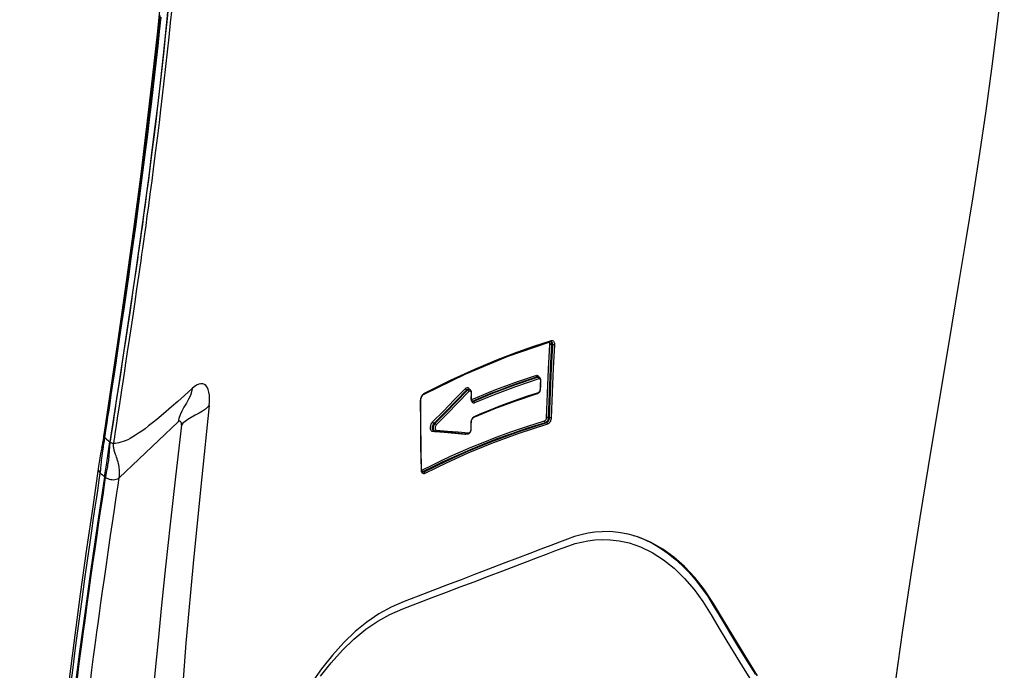
# Model space of a CAD drawing. Units: millimetres. Extents: x 0 to 20538, y -295 to 14504.
# Drawn here: x 18910 to 19027, y 7868 to 7946 of the extents above; entities that cross this region are included whole.
import ezdxf

# ---------------------------------------------------------------- set-up
doc = ezdxf.new("R2010")
doc.units = ezdxf.units.MM
doc.layers.add('0139190_0GR_main_view_BL17', color=7, linetype='Continuous')
doc.layers.add('Q', color=4, linetype='Continuous')
doc.styles.get("Standard").update_dxf_attribs({"font": 'txt.shx'})
doc.dimstyles.new('ISO-25', dxfattribs={"dimtxt": 2.5, "dimasz": 2.5, "dimexe": 1.25, "dimexo": 0.625, "dimtad": 1, "dimtxsty": 'Standard', "dimcen": 2.5, "dimadec": 0, "dimazin": 0, "dimtfac": 1, "dimtmove": 0, "dimatfit": 3, "dimfxl": 1, "dimarcsym": 0})

# ---------------------------------------------------------------- blocks, each defined once
blk = doc.blocks.new('0139190_0GR_MAIN_VIEW_BL17', base_point=(46.68, 89.853))
at = {"layer": '0139190_0GR_main_view_BL17', "color": 7, "linetype": 'Continuous'}
for p, q in [((60.429, 99.183), (62.116, 100.783)), ((53.429, 100.616), (53.459, 100.605)), ((53.468, 100.608), (53.459, 100.605)), ((53.464, 100.621), (53.464, 100.621)), ((53.474, 100.597), (53.48, 100.59)), ((53.49, 100.564), (53.486, 100.562)), ((53.488, 100.573), (53.49, 100.564)), ((53.491, 100.554), (53.491, 100.554)), ((53.496, 100.584), (53.498, 100.562)), ((53.498, 100.562), (53.498, 100.554)), ((62.711, 100.525), (62.711, 100.526)), ((62.367, 99.767), (62.379, 99.758)), ((62.613, 99.926), (62.613, 99.926)), ((52.075, 99.39), (52.075, 99.39)), ((52.083, 99.397), (52.083, 99.39)), ((52.184, 99.53), (52.184, 99.53)), ((52.205, 99.529), (52.222, 99.539)), ((53.106, 99.448), (53.106, 99.448)), ((53.108, 99.469), (53.125, 99.468)), ((53.123, 99.445), (53.123, 99.445)), ((53.125, 99.468), (53.179, 99.463)), ((53.151, 99.434), (53.151, 99.434)), ((62.502, 99.51), (62.5, 99.497)), ((62.521, 99.634), (62.502, 99.51)), ((62.528, 99.493), (62.526, 99.473)), ((62.544, 99.596), (62.528, 99.493)), ((62.542, 99.49), (62.543, 99.493)), ((49.928, 99.211), (49.96, 99.199)), ((52.075, 99.209), (52.075, 99.209)), ((52.08, 99.192), (52.077, 99.168)), ((52.082, 99.216), (52.08, 99.192)), ((53.139, 99.227), (53.113, 99.236)), ((49.854, 99.071), (49.876, 99.063)), ((52, 99.036), (51.984, 99.028)), ((51.999, 99.053), (51.999, 99.053)), ((52.01, 98.602), (52.037, 98.592)), ((52.037, 98.592), (52.041, 98.591)), ((52.045, 98.592), (52.041, 98.591)), ((52.042, 98.605), (52.042, 98.605)), ((52.054, 98.594), (52.045, 98.592)), ((52.055, 98.583), (52.061, 98.576)), ((52.061, 98.576), (52.063, 98.572)), ((52.067, 98.548), (52.062, 98.546)), ((52.064, 98.604), (52.071, 98.584)), ((52.068, 98.532), (52.068, 98.532)), ((52.071, 98.584), (52.074, 98.562)), ((52.074, 98.562), (52.075, 98.539)), ((52.075, 98.539), (52.075, 98.532)), ((53.513, 98.565), (53.513, 98.565)), ((53.518, 98.547), (53.514, 98.52)), ((53.52, 98.573), (53.518, 98.547)), ((50.106, 98.25), (50.106, 98.244)), ((50.186, 98.355), (50.162, 98.348)), ((50.18, 98.375), (50.18, 98.375)), ((52.066, 98.358), (52.066, 98.358)), ((52.116, 98.266), (52.116, 98.266)), ((52.132, 98.245), (52.126, 98.262)), ((52.151, 98.253), (52.151, 98.253)), ((52.166, 98.274), (52.181, 98.285)), ((52.207, 98.276), (52.181, 98.285)), ((53.443, 98.392), (53.426, 98.38)), ((53.438, 98.403), (53.438, 98.403)), ((50.09, 98.014), (50.09, 98.014)), ((50.099, 98.245), (50.099, 98.245)), ((50.141, 97.915), (50.141, 97.915)), ((50.165, 97.918), (50.173, 97.914)), ((50.181, 97.911), (50.173, 97.914)), ((50.177, 97.901), (50.177, 97.901)), ((50.205, 97.902), (50.181, 97.911)), ((49.76, 96.987), (49.781, 96.979)), ((49.789, 96.9), (49.78, 96.908)), ((49.796, 96.896), (49.789, 96.9)), ((49.804, 96.873), (49.793, 96.869)), ((49.796, 96.896), (49.796, 96.896)), ((49.817, 96.877), (49.804, 96.873)), ((49.806, 96.894), (49.811, 96.896)), ((49.811, 96.896), (49.811, 96.896))]:
    blk.add_line(p, q, dxfattribs=at)
at = {"layer": '0139190_0GR_main_view_BL17', "color": 4, "linetype": 'Continuous'}
for p, q in [((53.482, 100.599), (53.487, 100.584)), ((53.49, 100.564), (53.49, 100.562)), ((53.49, 100.562), (53.491, 100.554)), ((52.076, 99.397), (52.075, 99.39)), ((52.224, 99.526), (52.184, 99.53)), ((52.254, 99.524), (52.224, 99.526)), ((53.148, 99.435), (53.123, 99.445)), ((53.151, 99.434), (53.148, 99.435)), ((62.557, 99.594), (62.559, 99.607)), ((62.559, 99.607), (62.562, 99.628)), ((52.074, 99.199), (52.071, 99.174)), ((52.075, 99.209), (52.074, 99.199)), ((52.075, 99.259), (52.075, 99.216)), ((52.075, 99.216), (52.075, 99.209)), ((51.999, 99.053), (51.977, 99.044)), ((52.068, 98.539), (52.068, 98.532)), ((53.513, 98.558), (53.511, 98.536)), ((53.513, 98.573), (53.513, 98.565)), ((53.513, 98.565), (53.513, 98.558)), ((50.099, 98.251), (50.099, 98.245)), ((50.25, 98.399), (50.18, 98.375)), ((52.066, 98.406), (52.066, 98.365)), ((52.066, 98.365), (52.066, 98.358)), ((52.066, 98.358), (52.066, 98.347)), ((52.066, 98.347), (52.069, 98.325)), ((52.151, 98.253), (52.116, 98.266)), ((53.438, 98.403), (53.419, 98.394)), ((50.09, 98.014), (50.089, 98.003)), ((50.089, 98.003), (50.092, 97.979)), ((50.09, 98.02), (50.09, 98.014)), ((50.092, 97.979), (50.099, 97.957)), ((50.099, 97.957), (50.109, 97.939)), ((50.138, 97.916), (50.141, 97.915)), ((50.17, 97.904), (50.141, 97.915)), ((50.177, 97.901), (50.17, 97.904)), ((49.801, 96.895), (49.796, 96.896)), ((49.882, 96.92), (49.811, 96.896))]:
    blk.add_line(p, q, dxfattribs=at)
for points in [[(47.462, 102.421), (47.601, 102.385), (47.88, 102.336), (48.127, 102.316), (48.349, 102.317), (48.553, 102.334), (48.747, 102.363), (48.939, 102.404), (49.129, 102.458), (49.334, 102.53), (49.561, 102.615), (49.812, 102.71), (50.092, 102.816), (50.406, 102.935), (50.761, 103.071), (51.167, 103.226), (51.583, 103.385), (51.982, 103.537), (52.367, 103.685), (52.758, 103.834), (53.168, 103.991), (53.593, 104.153), (53.992, 104.307), (54.361, 104.465), (54.713, 104.661), (55.053, 104.894), (55.385, 105.166), (55.714, 105.481), (56.036, 105.836), (56.346, 106.226), (56.64, 106.647)], [(43.914, 106.428), (44.282, 105.836), (44.621, 105.281), (44.915, 104.79), (45.171, 104.361), (45.429, 103.975), (45.703, 103.626), (45.993, 103.314), (46.297, 103.042), (46.614, 102.811), (46.944, 102.622), (47.284, 102.478), (47.462, 102.421)], [(47.462, 102.422), (47.377, 102.449), (47.137, 102.541), (46.903, 102.655), (46.678, 102.787), (46.464, 102.936), (46.26, 103.1), (46.066, 103.277), (45.877, 103.47), (45.694, 103.681), (45.518, 103.906), (45.346, 104.15), (45.177, 104.417), (45.009, 104.7), (44.839, 104.986), (44.657, 105.288), (44.454, 105.623), (44.222, 105.999), (43.977, 106.393)], [(62.53, 100.75), (62.74, 102.154), (62.929, 103.455), (63.097, 104.647), (63.243, 105.73), (63.378, 106.775), (63.515, 107.881), (63.658, 109.13), (63.806, 110.536), (63.952, 112.103), (64.088, 113.846)], [(62.711, 100.525), (62.87, 101.605), (63.043, 102.807), (63.224, 104.102), (63.409, 105.489), (63.596, 106.967), (63.779, 108.535), (63.953, 110.191), (64.113, 111.932), (64.249, 113.721)], [(53.464, 100.621), (53.469, 100.618), (53.476, 100.611), (53.482, 100.599)], [(53.487, 100.584), (53.49, 100.565), (53.49, 100.564)], [(53.491, 100.554), (53.503, 99.917), (53.511, 99.232), (53.513, 98.573)], [(62.53, 100.75), (62.479, 100.416), (62.429, 100.085), (62.379, 99.758)], [(62.613, 99.926), (62.622, 99.968), (62.647, 100.094), (62.667, 100.218), (62.685, 100.338), (62.701, 100.453), (62.711, 100.526)], [(60.592, 78.462), (60.5, 79.05), (60.435, 79.746), (60.397, 80.549), (60.385, 81.45), (60.399, 82.43), (60.437, 83.455), (60.493, 84.473), (60.561, 85.449), (60.634, 86.362), (60.71, 87.206), (60.786, 87.991), (60.863, 88.73), (60.94, 89.431), (61.017, 90.104), (61.096, 90.765), (61.179, 91.439), (61.272, 92.167), (61.382, 93.002), (61.516, 93.977), (61.678, 95.119), (61.876, 96.453), (62.115, 98.032), (62.379, 99.758)], [(62.562, 99.628), (62.571, 99.688), (62.585, 99.775), (62.601, 99.868), (62.613, 99.926)], [(52.075, 99.39), (52.075, 99.343), (52.075, 99.259)], [(52.08, 99.427), (52.076, 99.403), (52.076, 99.397)], [(52.109, 99.491), (52.096, 99.471), (52.086, 99.449), (52.08, 99.427)], [(52.139, 99.519), (52.124, 99.508), (52.109, 99.491)], [(52.184, 99.53), (52.177, 99.53), (52.159, 99.528), (52.141, 99.52), (52.139, 99.519)], [(53.106, 99.448), (52.828, 99.472), (52.507, 99.501), (52.254, 99.524)], [(53.123, 99.445), (53.109, 99.448), (53.106, 99.448)], [(60.748, 78.41), (60.679, 78.85), (60.616, 79.519), (60.581, 80.292), (60.571, 81.166), (60.588, 82.136), (60.632, 83.193), (60.699, 84.323), (60.788, 85.514), (60.898, 86.758), (61.026, 88.049), (61.171, 89.385), (61.332, 90.767), (61.511, 92.201), (61.707, 93.695), (61.924, 95.26), (62.164, 96.924), (62.429, 98.721), (62.542, 99.49)], [(62.543, 99.493), (62.548, 99.532), (62.557, 99.594)], [(52.047, 99.104), (52.035, 99.085), (52.022, 99.07), (52.009, 99.059), (51.999, 99.053)], [(52.071, 99.174), (52.066, 99.149), (52.057, 99.126), (52.047, 99.104)], [(51.977, 99.044), (51.401, 98.808), (50.78, 98.577), (50.25, 98.399)], [(52.042, 98.605), (52.046, 98.603), (52.052, 98.597), (52.058, 98.588), (52.063, 98.575)], [(52.063, 98.575), (52.066, 98.559), (52.068, 98.541), (52.068, 98.539)], [(52.068, 98.532), (52.068, 98.487), (52.066, 98.406)], [(53.511, 98.536), (53.506, 98.513), (53.5, 98.49), (53.491, 98.469), (53.481, 98.449), (53.469, 98.432), (53.457, 98.418)], [(53.419, 98.394), (52.25, 97.821), (51.025, 97.312), (49.882, 96.92)], [(50.104, 98.281), (50.1, 98.258), (50.099, 98.251)], [(50.122, 98.325), (50.112, 98.304), (50.104, 98.281)], [(50.15, 98.358), (50.135, 98.343), (50.122, 98.325)], [(50.18, 98.375), (50.166, 98.369), (50.15, 98.358)], [(52.069, 98.325), (52.076, 98.305), (52.086, 98.288), (52.099, 98.275)], [(52.099, 98.275), (52.114, 98.267), (52.116, 98.266)], [(53.457, 98.418), (53.445, 98.408), (53.438, 98.403)], [(50.099, 98.245), (50.096, 98.181), (50.092, 98.081), (50.09, 98.02)], [(50.109, 97.939), (50.122, 97.925), (50.138, 97.916)], [(49.811, 96.896), (49.808, 96.895), (49.801, 96.895)]]:
    blk.add_lwpolyline(points, dxfattribs=at)
at = {"layer": '0139190_0GR_main_view_BL17', "color": 7, "linetype": 'Continuous'}
for points in [[(56.371, 106.441), (56.069, 106.052), (55.752, 105.697), (55.424, 105.378), (55.086, 105.1), (54.745, 104.865), (54.402, 104.675), (54.03, 104.515), (53.614, 104.357), (53.188, 104.195), (52.78, 104.04), (52.39, 103.892), (51.997, 103.742), (51.587, 103.586), (51.18, 103.43), (50.806, 103.288), (50.479, 103.164), (50.19, 103.054), (49.93, 102.956), (49.694, 102.867), (49.482, 102.787), (49.292, 102.717), (49.114, 102.658), (48.937, 102.612), (48.753, 102.576), (48.554, 102.55), (48.342, 102.539), (48.115, 102.545), (47.862, 102.574), (47.572, 102.638), (47.251, 102.75), (46.919, 102.911), (46.599, 103.116), (46.293, 103.361), (46, 103.648), (45.724, 103.97), (45.476, 104.312), (45.238, 104.691), (44.979, 105.128), (44.686, 105.613), (44.356, 106.151), (43.996, 106.727)], [(40.803, 114.808), (40.688, 113.077), (40.518, 111.124), (40.298, 109.068), (40.043, 107.028), (39.777, 105.125), (39.521, 103.42), (39.283, 101.908), (39.046, 100.455), (38.808, 99.025), (38.58, 97.668), (38.367, 96.399), (38.164, 95.185), (37.966, 93.982), (37.771, 92.765), (37.581, 91.536), (37.401, 90.321), (37.235, 89.12), (37.08, 87.912), (36.938, 86.684)], [(62.924, 106.516), (62.891, 106.257), (62.861, 106.029), (62.834, 105.82), (62.807, 105.616), (62.779, 105.407), (62.749, 105.182), (62.715, 104.933), (62.676, 104.652), (62.634, 104.345), (62.588, 104.015), (62.537, 103.655), (62.479, 103.251), (62.419, 102.83), (62.36, 102.428), (62.307, 102.066), (62.26, 101.75), (62.219, 101.471), (62.181, 101.219), (62.147, 100.991), (62.116, 100.783)], [(63.305, 106.496), (63.272, 106.238), (63.243, 106.009), (63.216, 105.8), (63.189, 105.597), (63.161, 105.388), (63.131, 105.163), (63.097, 104.913), (63.059, 104.633), (63.017, 104.326), (62.971, 103.997), (62.92, 103.636), (62.863, 103.233), (62.802, 102.812), (62.744, 102.412), (62.691, 102.051), (62.645, 101.735), (62.603, 101.457), (62.566, 101.206), (62.532, 100.978), (62.501, 100.771)], [(63.509, 106.83), (63.439, 106.269), (63.357, 105.631), (63.265, 104.932), (63.173, 104.254), (63.091, 103.66), (63.018, 103.142), (62.953, 102.688), (62.895, 102.288), (62.844, 101.933), (62.797, 101.617), (62.756, 101.334), (62.718, 101.08), (62.684, 100.851), (62.654, 100.644)], [(59.546, 98.718), (59.769, 100.847), (59.994, 103.116), (60.21, 105.498), (60.398, 107.947), (60.543, 110.415), (60.632, 112.809)], [(60.341, 99.279), (60.51, 100.756), (60.662, 102.104), (60.793, 103.318), (60.907, 104.411), (61.007, 105.415), (61.095, 106.355), (61.177, 107.291), (61.258, 108.287), (61.336, 109.356), (61.407, 110.456), (61.467, 111.55), (61.514, 112.637)], [(62.116, 100.783), (62.112, 100.756), (62.109, 100.729), (62.106, 100.702), (62.105, 100.674), (62.104, 100.645), (62.104, 100.614), (62.104, 100.581), (62.107, 100.545), (62.111, 100.506), (62.117, 100.464), (62.125, 100.422), (62.134, 100.377), (62.146, 100.332), (62.159, 100.287), (62.174, 100.241), (62.189, 100.196), (62.204, 100.155), (62.217, 100.119), (62.229, 100.087), (62.239, 100.058), (62.248, 100.03), (62.255, 100.003), (62.261, 99.977), (62.266, 99.951), (62.27, 99.925), (62.273, 99.901), (62.274, 99.879), (62.274, 99.857), (62.274, 99.837), (62.272, 99.817), (62.27, 99.798)], [(62.501, 100.771), (62.47, 100.789), (62.435, 100.805), (62.397, 100.818), (62.357, 100.827), (62.316, 100.832), (62.275, 100.834), (62.235, 100.831), (62.199, 100.824), (62.166, 100.814), (62.138, 100.8), (62.116, 100.783)], [(49.901, 99.252), (50.751, 99.526), (51.504, 99.805), (52.175, 100.082), (52.774, 100.352), (53.399, 100.657)], [(49.928, 99.211), (50.778, 99.485), (51.532, 99.764), (52.204, 100.04), (52.804, 100.311), (53.429, 100.616)], [(53.459, 100.605), (53.166, 100.459), (52.896, 100.329), (52.636, 100.208), (52.359, 100.083), (52.053, 99.952), (51.712, 99.811), (51.336, 99.664), (50.923, 99.513), (50.467, 99.357), (49.96, 99.199)], [(53.486, 100.562), (53.196, 100.417), (52.926, 100.288), (52.666, 100.166), (52.388, 100.042), (52.082, 99.91), (51.741, 99.77), (51.365, 99.623), (50.951, 99.471), (50.494, 99.316), (49.987, 99.158)], [(53.399, 100.657), (53.416, 100.664), (53.433, 100.665), (53.448, 100.662), (53.463, 100.654), (53.475, 100.641), (53.485, 100.625)], [(53.399, 100.657), (53.4, 100.648), (53.403, 100.639), (53.408, 100.631), (53.414, 100.624), (53.422, 100.619), (53.429, 100.616)], [(53.429, 100.616), (53.441, 100.621), (53.453, 100.623), (53.464, 100.621)], [(53.459, 100.605), (53.467, 100.602), (53.474, 100.597)], [(53.476, 100.61), (53.474, 100.61), (53.468, 100.608)], [(53.48, 100.59), (53.485, 100.582), (53.488, 100.573)], [(53.485, 100.625), (53.492, 100.606), (53.496, 100.584)], [(53.498, 100.562), (53.493, 100.559), (53.491, 100.555), (53.491, 100.554)], [(53.498, 100.554), (53.51, 99.884), (53.518, 99.221), (53.52, 98.573)], [(62.501, 100.771), (62.497, 100.746), (62.493, 100.721), (62.488, 100.695), (62.483, 100.668), (62.478, 100.64), (62.472, 100.61), (62.465, 100.578), (62.457, 100.542), (62.449, 100.504), (62.441, 100.463), (62.433, 100.42), (62.425, 100.376), (62.418, 100.33), (62.412, 100.283), (62.406, 100.236), (62.401, 100.188), (62.398, 100.145), (62.395, 100.107), (62.393, 100.073), (62.391, 100.043), (62.39, 100.014), (62.388, 99.985), (62.386, 99.957), (62.385, 99.929), (62.383, 99.902), (62.381, 99.877), (62.379, 99.853), (62.376, 99.83), (62.374, 99.808), (62.371, 99.787), (62.368, 99.766)], [(62.501, 100.771), (62.515, 100.76), (62.53, 100.75)], [(62.654, 100.644), (62.592, 100.697), (62.53, 100.75)], [(62.654, 100.644), (62.649, 100.613), (62.645, 100.582), (62.641, 100.55), (62.637, 100.517), (62.633, 100.481), (62.629, 100.442), (62.625, 100.398), (62.62, 100.347), (62.615, 100.29), (62.608, 100.226), (62.6, 100.153), (62.591, 100.082), (62.582, 100.017), (62.573, 99.959), (62.569, 99.933)], [(62.711, 100.526), (62.712, 100.538), (62.709, 100.565), (62.697, 100.592), (62.679, 100.618), (62.654, 100.644)], [(62.569, 99.933), (62.565, 99.907), (62.557, 99.861), (62.55, 99.818), (62.544, 99.778), (62.537, 99.739), (62.531, 99.703), (62.526, 99.668), (62.521, 99.634)], [(60.033, 98.234), (60.252, 98.433), (60.446, 98.606), (60.618, 98.759), (60.774, 98.894), (60.916, 99.014), (61.045, 99.121), (61.164, 99.217), (61.274, 99.303), (61.376, 99.38), (61.472, 99.449), (61.561, 99.511), (61.646, 99.566), (61.725, 99.614), (61.801, 99.656), (61.872, 99.693), (61.939, 99.723), (62.003, 99.748), (62.063, 99.768), (62.12, 99.783), (62.173, 99.793), (62.223, 99.798), (62.269, 99.798)], [(62.269, 99.798), (62.256, 99.714), (62.242, 99.621), (62.227, 99.519), (62.21, 99.409), (62.192, 99.288), (62.171, 99.156), (62.149, 99.01), (62.125, 98.849), (62.098, 98.675), (62.069, 98.485), (62.038, 98.277), (62.003, 98.048), (61.964, 97.793), (61.921, 97.509), (61.873, 97.193), (61.82, 96.839), (61.764, 96.463), (61.709, 96.095), (61.659, 95.761), (61.616, 95.466), (61.578, 95.207), (61.545, 94.978), (61.517, 94.777), (61.49, 94.593), (61.465, 94.417), (61.44, 94.238), (61.413, 94.046), (61.383, 93.831), (61.349, 93.588), (61.313, 93.319), (61.272, 93.021), (61.228, 92.688), (61.178, 92.313), (61.123, 91.892), (61.067, 91.449), (61.014, 91.027), (60.968, 90.651), (60.924, 90.289), (60.877, 89.893), (60.828, 89.473), (60.78, 89.049), (60.735, 88.631), (60.69, 88.217), (60.648, 87.808), (60.608, 87.406)], [(62.367, 99.767), (62.355, 99.683), (62.34, 99.59), (62.325, 99.488), (62.308, 99.377), (62.29, 99.256), (62.269, 99.124), (62.247, 98.978), (62.222, 98.817), (62.196, 98.643), (62.167, 98.453), (62.135, 98.245), (62.1, 98.016), (62.061, 97.761), (62.018, 97.477), (61.97, 97.16), (61.916, 96.807), (61.859, 96.431), (61.805, 96.063), (61.755, 95.729), (61.711, 95.434), (61.674, 95.175), (61.64, 94.947), (61.611, 94.745), (61.585, 94.561), (61.56, 94.385), (61.535, 94.206), (61.508, 94.014), (61.478, 93.799), (61.444, 93.557), (61.407, 93.288), (61.367, 92.99), (61.322, 92.657), (61.273, 92.282), (61.219, 91.862), (61.162, 91.419), (61.11, 90.998), (61.064, 90.622), (61.021, 90.26), (60.974, 89.864), (60.926, 89.444), (60.879, 89.022), (60.834, 88.603), (60.791, 88.19), (60.749, 87.782), (60.71, 87.38)], [(62.367, 99.767), (62.351, 99.777), (62.333, 99.785), (62.312, 99.792), (62.291, 99.796), (62.269, 99.798)], [(62.521, 99.634), (62.474, 99.675), (62.426, 99.717), (62.379, 99.758)], [(62.613, 99.926), (62.604, 99.885), (62.594, 99.843), (62.585, 99.804), (62.576, 99.767), (62.569, 99.731), (62.561, 99.696), (62.555, 99.662), (62.549, 99.629), (62.544, 99.596)], [(52.083, 99.397), (52.078, 99.394), (52.076, 99.391), (52.075, 99.39)], [(52.083, 99.39), (52.082, 99.337), (52.082, 99.276), (52.082, 99.216)], [(52.087, 99.429), (52.084, 99.413), (52.083, 99.397)], [(52.152, 99.502), (52.142, 99.501), (52.132, 99.497), (52.122, 99.49), (52.113, 99.481), (52.104, 99.47), (52.097, 99.458), (52.091, 99.444), (52.087, 99.429)], [(52.152, 99.502), (52.155, 99.511), (52.16, 99.519), (52.166, 99.525), (52.173, 99.529), (52.181, 99.53), (52.184, 99.53)], [(53.074, 99.42), (52.757, 99.448), (52.456, 99.474), (52.152, 99.502)], [(52.222, 99.539), (52.239, 99.545), (52.256, 99.546)], [(52.244, 99.525), (52.248, 99.529), (52.253, 99.537), (52.256, 99.546)], [(52.256, 99.546), (52.541, 99.52), (52.848, 99.492), (53.108, 99.469)], [(53.074, 99.42), (53.077, 99.429), (53.082, 99.437), (53.089, 99.443), (53.096, 99.447), (53.104, 99.448), (53.106, 99.448)], [(53.074, 99.273), (53.082, 99.283), (53.09, 99.295), (53.096, 99.309), (53.102, 99.323), (53.105, 99.338), (53.107, 99.354), (53.108, 99.368), (53.106, 99.382), (53.103, 99.395), (53.098, 99.405), (53.091, 99.413), (53.083, 99.418), (53.074, 99.42)], [(53.113, 99.236), (53.126, 99.25), (53.138, 99.267), (53.147, 99.286), (53.155, 99.306), (53.161, 99.328), (53.164, 99.35), (53.164, 99.371), (53.161, 99.391), (53.156, 99.409), (53.148, 99.424), (53.138, 99.436)], [(53.138, 99.436), (53.126, 99.443), (53.123, 99.445)], [(53.163, 99.427), (53.172, 99.416), (53.178, 99.403), (53.182, 99.387), (53.185, 99.369), (53.185, 99.349), (53.183, 99.329), (53.179, 99.309), (53.173, 99.29), (53.166, 99.272), (53.158, 99.255), (53.149, 99.24), (53.139, 99.227)], [(53.147, 99.435), (53.15, 99.435), (53.158, 99.436), (53.165, 99.44), (53.172, 99.446)], [(53.151, 99.434), (53.153, 99.433), (53.163, 99.427)], [(53.172, 99.446), (53.176, 99.454), (53.179, 99.463)], [(53.179, 99.463), (53.195, 99.459), (53.21, 99.45), (53.222, 99.436), (53.231, 99.418), (53.237, 99.397), (53.241, 99.373), (53.241, 99.348), (53.239, 99.321), (53.234, 99.295), (53.226, 99.271), (53.217, 99.247), (53.205, 99.226), (53.192, 99.206), (53.178, 99.189)], [(62.5, 99.497), (62.482, 99.372), (62.458, 99.216), (62.433, 99.044), (62.404, 98.855), (62.373, 98.648), (62.339, 98.419), (62.301, 98.166), (62.26, 97.885), (62.213, 97.573), (62.161, 97.223), (62.103, 96.831), (62.037, 96.385), (61.967, 95.909), (61.899, 95.439), (61.833, 94.98), (61.768, 94.524), (61.705, 94.07), (61.643, 93.623), (61.583, 93.178), (61.524, 92.738), (61.466, 92.297), (61.409, 91.856), (61.353, 91.417), (61.299, 90.987), (61.247, 90.559), (61.195, 90.131), (61.145, 89.707), (61.097, 89.287), (61.05, 88.872), (61.005, 88.459), (60.962, 88.05), (60.92, 87.647)], [(62.526, 99.473), (62.505, 99.334), (62.482, 99.178), (62.456, 99.006), (62.428, 98.817), (62.397, 98.609), (62.362, 98.38), (62.325, 98.127), (62.283, 97.846), (62.236, 97.533), (62.184, 97.183), (62.126, 96.79), (62.06, 96.344), (61.991, 95.868), (61.923, 95.397), (61.857, 94.938), (61.792, 94.481), (61.729, 94.027), (61.668, 93.579), (61.608, 93.133), (61.549, 92.693), (61.491, 92.251), (61.434, 91.81), (61.379, 91.371), (61.325, 90.94), (61.273, 90.511), (61.222, 90.083), (61.172, 89.659), (61.125, 89.238), (61.078, 88.822), (61.033, 88.409), (60.99, 88), (60.949, 87.596)], [(62.544, 99.596), (62.54, 99.609), (62.532, 99.622), (62.521, 99.634)], [(62.543, 99.493), (62.547, 99.536), (62.544, 99.596)], [(49.798, 99.072), (49.8, 99.099), (49.805, 99.125), (49.813, 99.149), (49.822, 99.171), (49.832, 99.19), (49.843, 99.207), (49.856, 99.222), (49.87, 99.235), (49.885, 99.245), (49.901, 99.252)], [(49.854, 99.071), (49.855, 99.091), (49.859, 99.111), (49.864, 99.13), (49.87, 99.147), (49.878, 99.162), (49.886, 99.175), (49.895, 99.187), (49.905, 99.197), (49.916, 99.205), (49.928, 99.211)], [(49.96, 99.199), (49.946, 99.193), (49.932, 99.185), (49.92, 99.173), (49.908, 99.159), (49.898, 99.144), (49.889, 99.125), (49.882, 99.105), (49.878, 99.084), (49.876, 99.063)], [(49.901, 99.252), (49.902, 99.241), (49.906, 99.231), (49.912, 99.222), (49.919, 99.215), (49.928, 99.211)], [(49.987, 99.158), (49.978, 99.154), (49.968, 99.147), (49.96, 99.139), (49.953, 99.129), (49.946, 99.118), (49.94, 99.105), (49.936, 99.091), (49.933, 99.076), (49.931, 99.061)], [(49.96, 99.199), (49.969, 99.195), (49.977, 99.188), (49.982, 99.179), (49.986, 99.169), (49.987, 99.158)], [(52.077, 99.168), (52.07, 99.143), (52.062, 99.12), (52.053, 99.1), (52.042, 99.081)], [(52.082, 99.216), (52.077, 99.213), (52.075, 99.21), (52.075, 99.209)], [(52.142, 98.322), (52.456, 98.642), (52.767, 98.96), (53.074, 99.273)], [(52.181, 98.285), (52.495, 98.605), (52.806, 98.923), (53.113, 99.236)], [(53.139, 99.227), (52.832, 98.914), (52.521, 98.596), (52.207, 98.276)], [(53.178, 99.189), (52.872, 98.877), (52.561, 98.559), (52.246, 98.239)], [(53.074, 99.273), (53.077, 99.265), (53.082, 99.257), (53.088, 99.249), (53.096, 99.243), (53.105, 99.238), (53.113, 99.236)], [(53.139, 99.227), (53.147, 99.224), (53.155, 99.22), (53.163, 99.213), (53.17, 99.206), (53.175, 99.198), (53.178, 99.189)], [(59.546, 98.718), (59.594, 98.771), (59.657, 98.826), (59.739, 98.882), (59.838, 98.939), (59.95, 98.998), (60.062, 99.058), (60.158, 99.116), (60.236, 99.171), (60.296, 99.226), (60.341, 99.279)], [(60.033, 98.234), (60.051, 98.329), (60.084, 98.431), (60.134, 98.538), (60.198, 98.651), (60.269, 98.769), (60.332, 98.883), (60.38, 98.989), (60.412, 99.089), (60.429, 99.183)], [(60.341, 99.279), (60.339, 99.254), (60.34, 99.229), (60.345, 99.206), (60.355, 99.185), (60.368, 99.171), (60.383, 99.164), (60.399, 99.165), (60.414, 99.172), (60.429, 99.183)], [(49.704, 96.989), (49.738, 97.652), (49.77, 98.345), (49.798, 99.072)], [(49.76, 96.987), (49.794, 97.65), (49.826, 98.343), (49.854, 99.071)], [(49.876, 99.063), (49.849, 98.375), (49.818, 97.681), (49.781, 96.979)], [(49.798, 99.072), (49.806, 99.074), (49.815, 99.075), (49.825, 99.075), (49.836, 99.074), (49.846, 99.073), (49.854, 99.071)], [(49.931, 99.061), (49.905, 98.373), (49.874, 97.679), (49.838, 96.977)], [(49.876, 99.063), (49.883, 99.061), (49.893, 99.059), (49.904, 99.059), (49.914, 99.059), (49.924, 99.059), (49.931, 99.061)], [(51.984, 99.028), (51.84, 98.966), (51.683, 98.901), (51.512, 98.832), (51.329, 98.76), (51.131, 98.684), (50.917, 98.605), (50.685, 98.522), (50.435, 98.437), (50.186, 98.355)], [(51.984, 99.028), (51.986, 99.038), (51.99, 99.046), (51.996, 99.052), (51.999, 99.053)], [(52.042, 99.081), (52.029, 99.064), (52.015, 99.049), (52, 99.036)], [(50.146, 97.955), (50.812, 98.182), (51.419, 98.412), (51.981, 98.644)], [(50.173, 97.914), (50.84, 98.14), (51.448, 98.37), (52.01, 98.602)], [(52.041, 98.591), (51.873, 98.52), (51.688, 98.443), (51.486, 98.362), (51.269, 98.277), (51.033, 98.188), (50.775, 98.094), (50.495, 97.998), (50.205, 97.902)], [(52.062, 98.546), (51.901, 98.478), (51.716, 98.401), (51.515, 98.32), (51.297, 98.235), (51.061, 98.146), (50.803, 98.053), (50.523, 97.956), (50.232, 97.86)], [(51.981, 98.644), (51.998, 98.649), (52.015, 98.649), (52.03, 98.645), (52.044, 98.635), (52.055, 98.622), (52.064, 98.604)], [(51.981, 98.644), (51.982, 98.635), (51.985, 98.626), (51.99, 98.617), (51.996, 98.61), (52.003, 98.605), (52.01, 98.602)], [(52.01, 98.602), (52.023, 98.606), (52.034, 98.607), (52.042, 98.605)], [(52.041, 98.591), (52.048, 98.588), (52.055, 98.583)], [(52.075, 98.539), (52.071, 98.536), (52.068, 98.533), (52.068, 98.532)], [(52.075, 98.532), (52.075, 98.481), (52.074, 98.423), (52.073, 98.365)], [(53.52, 98.573), (53.515, 98.57), (53.513, 98.566), (53.513, 98.565)], [(59.546, 98.718), (59.538, 98.615), (59.537, 98.516), (59.542, 98.423), (59.556, 98.338), (59.577, 98.262), (59.606, 98.199), (59.641, 98.152), (59.684, 98.119), (59.733, 98.101), (59.787, 98.099), (59.846, 98.113), (59.909, 98.142), (59.972, 98.184), (60.033, 98.234)], [(53.426, 98.38), (52.669, 97.998), (51.979, 97.682), (51.345, 97.417), (50.777, 97.199), (50.262, 97.019), (49.817, 96.877)], [(50.106, 98.25), (50.102, 98.248), (50.099, 98.246), (50.099, 98.245)], [(50.111, 98.28), (50.108, 98.265), (50.106, 98.25)], [(50.162, 98.348), (50.153, 98.343), (50.144, 98.337), (50.135, 98.328), (50.128, 98.318), (50.121, 98.307), (50.115, 98.294), (50.111, 98.28)], [(50.162, 98.348), (50.164, 98.358), (50.168, 98.367), (50.175, 98.373), (50.18, 98.375)], [(52.073, 98.365), (52.068, 98.362), (52.066, 98.359), (52.066, 98.358)], [(52.073, 98.365), (52.074, 98.351), (52.076, 98.337)], [(52.076, 98.337), (52.081, 98.326), (52.087, 98.317), (52.094, 98.31)], [(52.094, 98.31), (52.103, 98.306), (52.112, 98.306), (52.122, 98.309), (52.132, 98.314), (52.142, 98.322)], [(52.116, 98.266), (52.121, 98.264), (52.136, 98.263), (52.151, 98.266), (52.166, 98.274)], [(52.142, 98.322), (52.145, 98.314), (52.15, 98.306), (52.157, 98.298), (52.165, 98.292), (52.173, 98.288), (52.181, 98.285)], [(52.207, 98.276), (52.198, 98.267), (52.188, 98.259), (52.177, 98.253), (52.165, 98.251), (52.154, 98.252), (52.151, 98.253)], [(52.207, 98.276), (52.215, 98.273), (52.223, 98.269), (52.231, 98.263), (52.238, 98.255), (52.243, 98.247), (52.246, 98.239)], [(53.426, 98.38), (53.427, 98.389), (53.431, 98.397), (53.437, 98.403), (53.438, 98.403)], [(53.473, 98.425), (53.459, 98.407), (53.443, 98.392)], [(53.514, 98.52), (53.507, 98.494), (53.497, 98.469), (53.486, 98.446), (53.473, 98.425)], [(50.097, 98.019), (50.092, 98.017), (50.09, 98.015), (50.09, 98.014)], [(50.106, 98.244), (50.103, 98.173), (50.1, 98.096), (50.097, 98.019)], [(50.097, 98.019), (50.097, 98.006), (50.099, 97.993)], [(50.099, 97.993), (50.102, 97.981), (50.107, 97.972)], [(50.107, 97.972), (50.113, 97.964), (50.12, 97.958), (50.128, 97.955), (50.137, 97.954), (50.146, 97.955)], [(52.246, 98.239), (52.233, 98.227), (52.219, 98.218), (52.204, 98.211), (52.187, 98.208), (52.171, 98.21), (52.156, 98.217), (52.143, 98.229), (52.133, 98.245), (52.132, 98.245)], [(50.141, 97.915), (50.146, 97.913), (50.159, 97.912), (50.173, 97.914)], [(50.146, 97.955), (50.147, 97.944), (50.151, 97.934), (50.157, 97.924), (50.165, 97.918)], [(50.158, 97.892), (50.15, 97.909), (50.15, 97.912)], [(50.232, 97.86), (50.215, 97.857), (50.199, 97.859), (50.184, 97.865), (50.17, 97.876), (50.159, 97.891), (50.158, 97.892)], [(50.205, 97.902), (50.193, 97.899), (50.181, 97.9), (50.177, 97.901)], [(50.205, 97.902), (50.214, 97.898), (50.221, 97.891), (50.227, 97.882), (50.231, 97.871), (50.232, 97.86)], [(49.704, 96.989), (49.712, 96.991), (49.721, 96.992), (49.732, 96.992), (49.742, 96.991), (49.752, 96.989), (49.76, 96.987)], [(49.793, 96.869), (49.776, 96.866), (49.76, 96.868), (49.745, 96.875), (49.732, 96.886), (49.721, 96.901), (49.713, 96.919), (49.707, 96.941), (49.704, 96.964), (49.704, 96.989)], [(49.78, 96.908), (49.772, 96.919), (49.766, 96.933), (49.762, 96.949), (49.76, 96.968), (49.76, 96.987)], [(49.781, 96.979), (49.782, 96.957), (49.785, 96.937), (49.791, 96.919), (49.8, 96.904), (49.809, 96.895)], [(49.781, 96.979), (49.789, 96.977), (49.799, 96.975), (49.81, 96.974), (49.82, 96.974), (49.83, 96.975), (49.838, 96.977)], [(49.793, 96.869), (49.795, 96.879), (49.8, 96.888), (49.806, 96.894)], [(49.838, 96.977), (49.838, 96.961), (49.84, 96.947), (49.844, 96.934), (49.85, 96.924), (49.857, 96.916), (49.862, 96.914)]]:
    blk.add_lwpolyline(points, dxfattribs=at)
blk = doc.blocks.new('A$C3C546EDC')
at = {"layer": '0139190_0GR_main_view_BL17', "rotation": 270}
blk.add_blockref('0139190_0GR_MAIN_VIEW_BL17', (18.119, -50.034), dxfattribs=at)
blk = doc.blocks.new('*D57')
at = {"layer": 'Defpoints', "color": 0, "transparency": 16777216}
for p in [(18930.93, 9795.22), (18956.43, 6976.22), (19458.27, 6976.22)]:
    blk.add_point(p, dxfattribs=at)
at = {"layer": 'Q', "color": 0, "lineweight": -2, "transparency": 16777216}
for p, q in [((18943.43, 9795.22), (19483.27, 9795.22)), ((19458.27, 9745.22), (19458.27, 7026.22)), ((18968.93, 6976.22), (19483.27, 6976.22))]:
    blk.add_line(p, q, dxfattribs=at)
at = {"layer": 'Q', "color": 0, "transparency": 16777216}
for points in [[(19449.93, 9745.22), (19466.6, 9745.22), (19458.27, 9795.22)], [(19449.93, 7026.22), (19466.6, 7026.22), (19458.27, 6976.22)]]:
    blk.add_solid(points, dxfattribs=at)
at = {"layer": 'Q', "color": 0, "transparency": 16777216, "insert": (19420.77, 8385.72), "char_height": 50, "attachment_point": 5, "rotation": 90}
blk.add_mtext('2819', dxfattribs=at)
blk = doc.blocks.new('*D67')
at = {"layer": 'Defpoints', "color": 0, "transparency": 16777216}
for p in [(18814.93, 9735.22), (19311.4, 9735.22), (19337.25, 6976.22)]:
    blk.add_point(p, dxfattribs=at)
at = {"layer": 'Q', "color": 0, "lineweight": -2, "transparency": 16777216}
for p, q in [((18827.43, 9735.22), (19336.4, 9735.22)), ((19311.4, 7026.22), (19311.4, 9685.22)), ((19324.75, 6976.22), (19286.4, 6976.22))]:
    blk.add_line(p, q, dxfattribs=at)
at = {"layer": 'Q', "color": 0, "transparency": 16777216}
for points in [[(19303.07, 9685.22), (19319.74, 9685.22), (19311.4, 9735.22)], [(19303.07, 7026.22), (19319.74, 7026.22), (19311.4, 6976.22)]]:
    blk.add_solid(points, dxfattribs=at)
at = {"layer": 'Q', "color": 0, "transparency": 16777216, "insert": (19273.9, 8355.72), "char_height": 50, "attachment_point": 5, "rotation": 90}
blk.add_mtext('2759', dxfattribs=at)

msp = doc.modelspace()

# ---------------------------------------------------------------- block references
at = {"xscale": 4.166666666667878, "yscale": 4.166666666664241, "zscale": 4.166666666666853, "rotation": 270}
msp.add_blockref('A$C3C546EDC', (19194.918, 8012.1), dxfattribs=at)

# ---------------------------------------------------------------- dimensions: what is measured, and where the dimension line sits
at = {"layer": 'Q'}
for base, p1, p2, angle, picture, middle in [((19458.266, 6976.222), (18930.934, 9795.222), (18956.434, 6976.222), 270, '*D57', (19420.766, 8385.722)), ((19311.403, 9735.222), (19337.253, 6976.222), (18814.934, 9735.222), 90, '*D67', (19273.903, 8355.722))]:
    dim = msp.add_linear_dim(base=base, p1=p1, p2=p2, angle=angle, dimstyle='ISO-25', override={"dimscale": 20}, dxfattribs=at)
    dim.commit()
    dim.dimension.update_dxf_attribs({"geometry": picture, "text_midpoint": middle})

doc.saveas('drawing.dxf')
